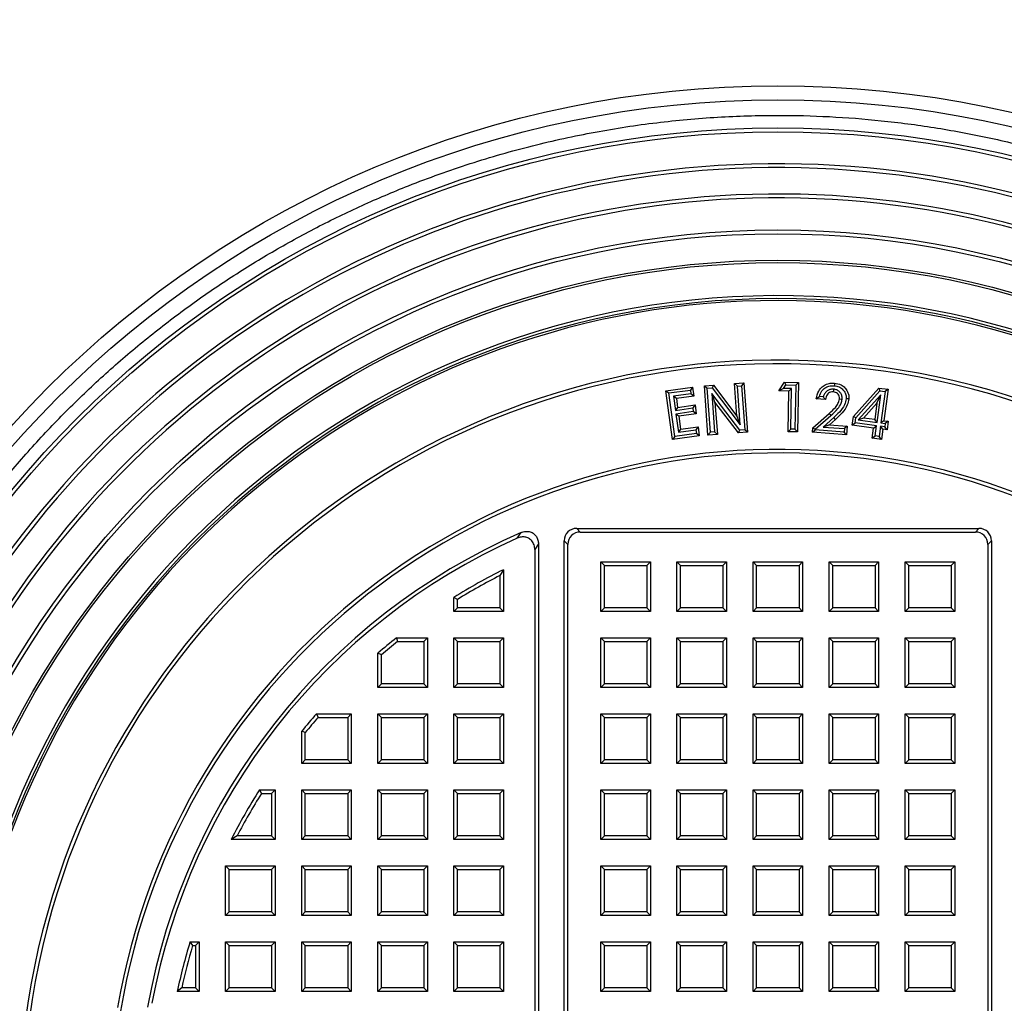
# Model space of a CAD drawing. Units: millimetres. Extents: x 55 to 6205, y 92 to 4397.
# Drawn here: x 1273 to 1571, y 3399 to 3697 of the extents above; entities that cross this region are included whole.
import ezdxf

# ---------------------------------------------------------------- set-up
doc = ezdxf.new("R2010")
doc.units = ezdxf.units.MM

msp = doc.modelspace()

# ---------------------------------------------------------------- linework, layer by layer
at = {"color": 7, "linetype": 'Continuous', "lineweight": 25}
for p, q in [((1468.382, 3584.364), (1476.45, 3585.47)), ((1476.45, 3585.47), (1475.763, 3584.564)), ((1476.45, 3585.47), (1476.829, 3582.714)), ((1479.995, 3585.856), (1482.714, 3586.055)), ((1479.995, 3585.856), (1480.855, 3585.113)), ((1481.091, 3570.937), (1479.995, 3585.856)), ((1482.714, 3586.055), (1482.338, 3585.221)), ((1482.714, 3586.055), (1489.835, 3576.71)), ((1489.114, 3586.526), (1491.954, 3586.734)), ((1489.835, 3576.71), (1489.114, 3586.526)), ((1489.114, 3586.526), (1489.975, 3585.783)), ((1489.975, 3585.783), (1491.211, 3585.873)), ((1490.835, 3574.071), (1489.975, 3585.783)), ((1491.954, 3586.734), (1491.211, 3585.873)), ((1491.211, 3585.873), (1492.19, 3572.557)), ((1491.954, 3586.734), (1493.051, 3571.815)), ((1502.497, 3584.279), (1504.189, 3586.915)), ((1503.95, 3585.055), (1504.622, 3586.102)), ((1504.189, 3586.915), (1504.622, 3586.102)), ((1504.189, 3586.915), (1508.44, 3586.833)), ((1504.622, 3586.102), (1507.621, 3586.045)), ((1507.621, 3586.045), (1507.367, 3572.734)), ((1508.44, 3586.833), (1507.621, 3586.045)), ((1508.44, 3586.833), (1508.155, 3571.915)), ((1468.382, 3584.364), (1469.288, 3583.677)), ((1470.408, 3569.583), (1468.382, 3584.364)), ((1469.288, 3583.677), (1475.763, 3584.564)), ((1471.095, 3570.489), (1469.288, 3583.677)), ((1475.923, 3583.402), (1470.651, 3582.681)), ((1471.555, 3581.993), (1470.651, 3582.681)), ((1470.651, 3582.681), (1471.231, 3578.416)), ((1476.829, 3582.714), (1471.555, 3581.993)), ((1475.763, 3584.564), (1475.923, 3583.402)), ((1476.829, 3582.714), (1475.923, 3583.402)), ((1480.855, 3585.113), (1482.338, 3585.221)), ((1481.834, 3571.798), (1480.855, 3585.113)), ((1483.213, 3580.931), (1482.213, 3583.566)), ((1482.213, 3583.566), (1483.07, 3571.888)), ((1490.697, 3572.447), (1482.213, 3583.566)), ((1482.338, 3585.221), (1490.835, 3574.071)), ((1503.95, 3585.055), (1502.497, 3584.279)), ((1505.568, 3584.219), (1502.497, 3584.279)), ((1506.387, 3585.007), (1503.95, 3585.055)), ((1505.333, 3571.969), (1505.568, 3584.219)), ((1505.568, 3584.219), (1506.387, 3585.007)), ((1506.152, 3572.757), (1506.387, 3585.007)), ((1515.962, 3582.517), (1514.795, 3582.607)), ((1525.08, 3576.514), (1532.743, 3585.177)), ((1525.845, 3576.165), (1533.061, 3584.324)), ((1533.334, 3583.085), (1526.544, 3575.51)), ((1532.193, 3580.607), (1533.334, 3583.085)), ((1532.222, 3574.752), (1533.334, 3583.085)), ((1532.743, 3585.177), (1533.061, 3584.324)), ((1532.743, 3585.177), (1535.555, 3584.802)), ((1533.061, 3584.324), (1534.652, 3584.111)), ((1534.652, 3584.111), (1533.381, 3574.599)), ((1535.555, 3584.802), (1534.284, 3575.288)), ((1535.555, 3584.802), (1534.652, 3584.111)), ((1471.555, 3581.993), (1471.919, 3579.322)), ((1471.919, 3579.322), (1477.192, 3580.043)), ((1477.192, 3580.043), (1476.506, 3579.138)), ((1477.192, 3580.043), (1477.565, 3577.342)), ((1483.213, 3580.931), (1483.931, 3571.145)), ((1490.322, 3571.613), (1483.213, 3580.931)), ((1516.613, 3581.66), (1513.845, 3581.874)), ((1520.873, 3581.874), (1521.675, 3581.806)), ((1528.157, 3576.106), (1532.193, 3580.607)), ((1532.193, 3580.607), (1531.532, 3575.655)), ((1471.919, 3579.322), (1471.231, 3578.416)), ((1471.231, 3578.416), (1476.506, 3579.138)), ((1476.659, 3578.029), (1471.386, 3577.308)), ((1471.386, 3577.308), (1472.136, 3571.827)), ((1472.292, 3576.621), (1471.386, 3577.308)), ((1477.565, 3577.342), (1472.292, 3576.621)), ((1472.292, 3576.621), (1472.823, 3572.732)), ((1476.506, 3579.138), (1476.659, 3578.029)), ((1477.565, 3577.342), (1476.659, 3578.029)), ((1489.835, 3576.71), (1490.835, 3574.071)), ((1512.766, 3573.154), (1517.739, 3577.502)), ((1513.542, 3572.764), (1518.268, 3576.896)), ((1519.151, 3576.265), (1515.953, 3573.376)), ((1517.881, 3574.034), (1515.953, 3573.376)), ((1519.689, 3575.669), (1517.881, 3574.034)), ((1517.881, 3574.034), (1523.196, 3573.625)), ((1519.689, 3575.669), (1519.151, 3576.265)), ((1523.196, 3573.625), (1522.333, 3572.886)), ((1523.196, 3573.625), (1522.995, 3570.999)), ((1524.735, 3573.912), (1525.08, 3576.514)), ((1524.735, 3573.912), (1525.637, 3574.603)), ((1531.186, 3573.053), (1524.735, 3573.912)), ((1525.845, 3576.165), (1525.08, 3576.514)), ((1525.637, 3574.603), (1525.845, 3576.165)), ((1532.089, 3573.743), (1525.637, 3574.603)), ((1528.157, 3576.106), (1526.544, 3575.51)), ((1526.544, 3575.51), (1532.222, 3574.752)), ((1531.532, 3575.655), (1528.157, 3576.106)), ((1531.186, 3573.053), (1532.089, 3573.743)), ((1532.222, 3574.752), (1531.532, 3575.655)), ((1531.684, 3570.709), (1532.089, 3573.743)), ((1533.248, 3573.59), (1532.843, 3570.554)), ((1534.564, 3573.413), (1533.248, 3573.59)), ((1533.938, 3572.686), (1533.248, 3573.59)), ((1534.284, 3575.288), (1533.381, 3574.599)), ((1533.381, 3574.599), (1534.698, 3574.422)), ((1534.284, 3575.288), (1535.6, 3575.111)), ((1534.698, 3574.422), (1534.564, 3573.413)), ((1535.6, 3575.111), (1534.698, 3574.422)), ((1535.6, 3575.111), (1535.255, 3572.509)), ((1478.475, 3570.689), (1470.408, 3569.583)), ((1477.57, 3571.376), (1471.095, 3570.489)), ((1472.823, 3572.732), (1472.136, 3571.827)), ((1472.136, 3571.827), (1477.409, 3572.548)), ((1472.823, 3572.732), (1478.097, 3573.453)), ((1478.097, 3573.453), (1477.409, 3572.548)), ((1477.409, 3572.548), (1477.57, 3571.376)), ((1478.475, 3570.689), (1477.57, 3571.376)), ((1478.097, 3573.453), (1478.475, 3570.689)), ((1481.834, 3571.798), (1481.091, 3570.937)), ((1483.931, 3571.145), (1481.091, 3570.937)), ((1483.07, 3571.888), (1481.834, 3571.798)), ((1483.931, 3571.145), (1483.07, 3571.888)), ((1490.322, 3571.613), (1490.697, 3572.447)), ((1493.051, 3571.815), (1490.322, 3571.613)), ((1492.19, 3572.557), (1490.697, 3572.447)), ((1493.051, 3571.815), (1492.19, 3572.557)), ((1505.333, 3571.969), (1506.152, 3572.757)), ((1508.155, 3571.915), (1505.333, 3571.969)), ((1507.367, 3572.734), (1506.152, 3572.757)), ((1508.155, 3571.915), (1507.367, 3572.734)), ((1512.661, 3571.795), (1512.766, 3573.154)), ((1512.661, 3571.795), (1513.525, 3572.535)), ((1522.995, 3570.999), (1512.661, 3571.795)), ((1512.766, 3573.154), (1513.542, 3572.764)), ((1513.525, 3572.535), (1513.542, 3572.764)), ((1522.255, 3571.862), (1513.525, 3572.535)), ((1515.953, 3573.376), (1522.333, 3572.886)), ((1522.333, 3572.886), (1522.255, 3571.862)), ((1522.995, 3570.999), (1522.255, 3571.862)), ((1530.78, 3570.018), (1531.186, 3573.053)), ((1530.78, 3570.018), (1531.684, 3570.709)), ((1532.843, 3570.554), (1531.684, 3570.709)), ((1533.938, 3572.686), (1533.533, 3569.651)), ((1535.255, 3572.509), (1533.938, 3572.686)), ((1535.255, 3572.509), (1534.564, 3573.413)), ((1471.095, 3570.489), (1470.408, 3569.583)), ((1533.533, 3569.651), (1530.78, 3570.018)), ((1533.533, 3569.651), (1532.843, 3570.554)), ((1423.419, 3539.753), (1424.541, 3541.445)), ((1441.383, 3542.711), (1563.049, 3542.711)), ((1441.383, 3542.711), (1442.475, 3541.619)), ((1442.475, 3541.619), (1561.957, 3541.619)), ((1561.957, 3541.619), (1563.049, 3542.711)), ((1429.808, 3538.002), (1428.716, 3536.323)), ((1429.808, 3538.002), (1429.808, 3190.236)), ((1437.624, 3189.286), (1437.624, 3538.952)), ((1438.716, 3537.86), (1437.624, 3538.952)), ((1438.716, 3190.378), (1438.716, 3537.86)), ((1566.808, 3538.952), (1565.716, 3537.86)), ((1565.716, 3537.86), (1565.716, 3190.378)), ((1566.808, 3538.952), (1566.808, 3189.286)), ((1428.716, 3536.323), (1428.716, 3191.915)), ((1448.716, 3532.619), (1449.808, 3531.527)), ((1448.716, 3532.619), (1463.716, 3532.619)), ((1448.716, 3517.619), (1448.716, 3532.619)), ((1463.716, 3532.619), (1462.624, 3531.527)), ((1463.716, 3532.619), (1463.716, 3517.619)), ((1471.716, 3517.619), (1471.716, 3532.619)), ((1471.716, 3532.619), (1472.808, 3531.527)), ((1471.716, 3532.619), (1486.716, 3532.619)), ((1486.716, 3532.619), (1485.624, 3531.527)), ((1486.716, 3532.619), (1486.716, 3517.619)), ((1494.716, 3517.619), (1494.716, 3532.619)), ((1494.716, 3532.619), (1495.808, 3531.527)), ((1494.716, 3532.619), (1509.716, 3532.619)), ((1509.716, 3532.619), (1508.624, 3531.527)), ((1509.716, 3532.619), (1509.716, 3517.619)), ((1517.716, 3517.619), (1517.716, 3532.619)), ((1518.808, 3531.527), (1517.716, 3532.619)), ((1517.716, 3532.619), (1532.716, 3532.619)), ((1532.716, 3532.619), (1531.624, 3531.527)), ((1532.716, 3532.619), (1532.716, 3517.619)), ((1540.716, 3517.619), (1540.716, 3532.619)), ((1541.808, 3531.527), (1540.716, 3532.619)), ((1540.716, 3532.619), (1555.716, 3532.619)), ((1555.716, 3532.619), (1554.624, 3531.527)), ((1555.716, 3532.619), (1555.716, 3517.619)), ((1419.216, 3530.22), (1418.124, 3528.444)), ((1419.216, 3530.22), (1419.216, 3517.619)), ((1449.808, 3518.711), (1449.808, 3531.527)), ((1449.808, 3531.527), (1462.624, 3531.527)), ((1462.624, 3531.527), (1462.624, 3518.711)), ((1472.808, 3518.711), (1472.808, 3531.527)), ((1472.808, 3531.527), (1485.624, 3531.527)), ((1485.624, 3531.527), (1485.624, 3518.711)), ((1495.808, 3518.711), (1495.808, 3531.527)), ((1495.808, 3531.527), (1508.624, 3531.527)), ((1508.624, 3531.527), (1508.624, 3518.711)), ((1518.808, 3518.711), (1518.808, 3531.527)), ((1518.808, 3531.527), (1531.624, 3531.527)), ((1531.624, 3531.527), (1531.624, 3518.711)), ((1541.808, 3518.711), (1541.808, 3531.527)), ((1541.808, 3531.527), (1554.624, 3531.527)), ((1554.624, 3531.527), (1554.624, 3518.711)), ((1418.124, 3528.444), (1418.124, 3518.711)), ((1404.216, 3517.619), (1404.216, 3521.835)), ((1405.308, 3521.227), (1404.216, 3521.835)), ((1405.308, 3518.711), (1405.308, 3521.227)), ((1404.216, 3517.619), (1405.308, 3518.711)), ((1419.216, 3517.619), (1404.216, 3517.619)), ((1418.124, 3518.711), (1405.308, 3518.711)), ((1419.216, 3517.619), (1418.124, 3518.711)), ((1449.808, 3518.711), (1448.716, 3517.619)), ((1463.716, 3517.619), (1448.716, 3517.619)), ((1462.624, 3518.711), (1449.808, 3518.711)), ((1463.716, 3517.619), (1462.624, 3518.711)), ((1472.808, 3518.711), (1471.716, 3517.619)), ((1486.716, 3517.619), (1471.716, 3517.619)), ((1485.624, 3518.711), (1472.808, 3518.711)), ((1486.716, 3517.619), (1485.624, 3518.711)), ((1495.808, 3518.711), (1494.716, 3517.619)), ((1509.716, 3517.619), (1494.716, 3517.619)), ((1508.624, 3518.711), (1495.808, 3518.711)), ((1509.716, 3517.619), (1508.624, 3518.711)), ((1517.716, 3517.619), (1518.808, 3518.711)), ((1532.716, 3517.619), (1517.716, 3517.619)), ((1531.624, 3518.711), (1518.808, 3518.711)), ((1532.716, 3517.619), (1531.624, 3518.711)), ((1540.716, 3517.619), (1541.808, 3518.711)), ((1555.716, 3517.619), (1540.716, 3517.619)), ((1554.624, 3518.711), (1541.808, 3518.711)), ((1555.716, 3517.619), (1554.624, 3518.711)), ((1386.855, 3509.619), (1387.236, 3508.527)), ((1386.855, 3509.619), (1396.216, 3509.619)), ((1387.236, 3508.527), (1395.124, 3508.527)), ((1396.216, 3509.619), (1395.124, 3508.527)), ((1395.124, 3508.527), (1395.124, 3495.711)), ((1396.216, 3509.619), (1396.216, 3494.619)), ((1404.216, 3509.619), (1405.308, 3508.527)), ((1404.216, 3509.619), (1419.216, 3509.619)), ((1404.216, 3494.619), (1404.216, 3509.619)), ((1405.308, 3508.527), (1418.124, 3508.527)), ((1405.308, 3495.711), (1405.308, 3508.527)), ((1419.216, 3509.619), (1418.124, 3508.527)), ((1418.124, 3508.527), (1418.124, 3495.711)), ((1419.216, 3509.619), (1419.216, 3494.619)), ((1448.716, 3509.619), (1449.808, 3508.527)), ((1448.716, 3509.619), (1463.716, 3509.619)), ((1448.716, 3494.619), (1448.716, 3509.619)), ((1449.808, 3495.711), (1449.808, 3508.527)), ((1449.808, 3508.527), (1462.624, 3508.527)), ((1463.716, 3509.619), (1462.624, 3508.527)), ((1462.624, 3508.527), (1462.624, 3495.711)), ((1463.716, 3509.619), (1463.716, 3494.619)), ((1471.716, 3509.619), (1472.808, 3508.527)), ((1471.716, 3509.619), (1486.716, 3509.619)), ((1471.716, 3494.619), (1471.716, 3509.619)), ((1472.808, 3508.527), (1485.624, 3508.527)), ((1472.808, 3495.711), (1472.808, 3508.527)), ((1486.716, 3509.619), (1485.624, 3508.527)), ((1485.624, 3508.527), (1485.624, 3495.711)), ((1486.716, 3509.619), (1486.716, 3494.619)), ((1494.716, 3494.619), (1494.716, 3509.619)), ((1494.716, 3509.619), (1495.808, 3508.527)), ((1494.716, 3509.619), (1509.716, 3509.619)), ((1495.808, 3495.711), (1495.808, 3508.527)), ((1495.808, 3508.527), (1508.624, 3508.527)), ((1509.716, 3509.619), (1508.624, 3508.527)), ((1508.624, 3508.527), (1508.624, 3495.711)), ((1509.716, 3509.619), (1509.716, 3494.619)), ((1517.716, 3494.619), (1517.716, 3509.619)), ((1518.808, 3508.527), (1517.716, 3509.619)), ((1517.716, 3509.619), (1532.716, 3509.619)), ((1518.808, 3495.711), (1518.808, 3508.527)), ((1518.808, 3508.527), (1531.624, 3508.527)), ((1532.716, 3509.619), (1531.624, 3508.527)), ((1531.624, 3508.527), (1531.624, 3495.711)), ((1532.716, 3509.619), (1532.716, 3494.619)), ((1540.716, 3494.619), (1540.716, 3509.619)), ((1541.808, 3508.527), (1540.716, 3509.619)), ((1540.716, 3509.619), (1555.716, 3509.619)), ((1541.808, 3495.711), (1541.808, 3508.527)), ((1541.808, 3508.527), (1554.624, 3508.527)), ((1555.716, 3509.619), (1554.624, 3508.527)), ((1554.624, 3508.527), (1554.624, 3495.711)), ((1555.716, 3509.619), (1555.716, 3494.619)), ((1381.216, 3494.619), (1381.216, 3504.965)), ((1382.308, 3504.462), (1381.216, 3504.965)), ((1382.308, 3495.711), (1382.308, 3504.462)), ((1381.216, 3494.619), (1382.308, 3495.711)), ((1396.216, 3494.619), (1381.216, 3494.619)), ((1395.124, 3495.711), (1382.308, 3495.711)), ((1396.216, 3494.619), (1395.124, 3495.711)), ((1405.308, 3495.711), (1404.216, 3494.619)), ((1419.216, 3494.619), (1404.216, 3494.619)), ((1418.124, 3495.711), (1405.308, 3495.711)), ((1419.216, 3494.619), (1418.124, 3495.711)), ((1449.808, 3495.711), (1448.716, 3494.619)), ((1463.716, 3494.619), (1448.716, 3494.619)), ((1462.624, 3495.711), (1449.808, 3495.711)), ((1463.716, 3494.619), (1462.624, 3495.711)), ((1472.808, 3495.711), (1471.716, 3494.619)), ((1486.716, 3494.619), (1471.716, 3494.619)), ((1485.624, 3495.711), (1472.808, 3495.711)), ((1486.716, 3494.619), (1485.624, 3495.711)), ((1495.808, 3495.711), (1494.716, 3494.619)), ((1509.716, 3494.619), (1494.716, 3494.619)), ((1508.624, 3495.711), (1495.808, 3495.711)), ((1509.716, 3494.619), (1508.624, 3495.711)), ((1517.716, 3494.619), (1518.808, 3495.711)), ((1532.716, 3494.619), (1517.716, 3494.619)), ((1531.624, 3495.711), (1518.808, 3495.711)), ((1532.716, 3494.619), (1531.624, 3495.711)), ((1540.716, 3494.619), (1541.808, 3495.711)), ((1555.716, 3494.619), (1540.716, 3494.619)), ((1554.624, 3495.711), (1541.808, 3495.711)), ((1555.716, 3494.619), (1554.624, 3495.711)), ((1362.673, 3486.619), (1363.168, 3485.527)), ((1362.673, 3486.619), (1373.216, 3486.619)), ((1363.168, 3485.527), (1372.124, 3485.527)), ((1373.216, 3486.619), (1372.124, 3485.527)), ((1372.124, 3485.527), (1372.124, 3472.711)), ((1373.216, 3486.619), (1373.216, 3471.619)), ((1381.216, 3486.619), (1382.308, 3485.527)), ((1381.216, 3486.619), (1396.216, 3486.619)), ((1381.216, 3471.619), (1381.216, 3486.619)), ((1382.308, 3485.527), (1395.124, 3485.527)), ((1382.308, 3472.711), (1382.308, 3485.527)), ((1396.216, 3486.619), (1395.124, 3485.527)), ((1395.124, 3485.527), (1395.124, 3472.711)), ((1396.216, 3486.619), (1396.216, 3471.619)), ((1404.216, 3486.619), (1405.308, 3485.527)), ((1404.216, 3486.619), (1419.216, 3486.619)), ((1404.216, 3471.619), (1404.216, 3486.619)), ((1405.308, 3485.527), (1418.124, 3485.527)), ((1405.308, 3472.711), (1405.308, 3485.527)), ((1419.216, 3486.619), (1418.124, 3485.527)), ((1418.124, 3485.527), (1418.124, 3472.711)), ((1419.216, 3486.619), (1419.216, 3471.619)), ((1448.716, 3471.619), (1448.716, 3486.619)), ((1448.716, 3486.619), (1449.808, 3485.527)), ((1448.716, 3486.619), (1463.716, 3486.619)), ((1449.808, 3472.711), (1449.808, 3485.527)), ((1449.808, 3485.527), (1462.624, 3485.527)), ((1463.716, 3486.619), (1462.624, 3485.527)), ((1462.624, 3485.527), (1462.624, 3472.711)), ((1463.716, 3486.619), (1463.716, 3471.619)), ((1471.716, 3486.619), (1472.808, 3485.527)), ((1471.716, 3486.619), (1486.716, 3486.619)), ((1471.716, 3471.619), (1471.716, 3486.619)), ((1472.808, 3485.527), (1485.624, 3485.527)), ((1472.808, 3472.711), (1472.808, 3485.527)), ((1486.716, 3486.619), (1485.624, 3485.527)), ((1485.624, 3485.527), (1485.624, 3472.711)), ((1486.716, 3486.619), (1486.716, 3471.619)), ((1494.716, 3471.619), (1494.716, 3486.619)), ((1494.716, 3486.619), (1495.808, 3485.527)), ((1494.716, 3486.619), (1509.716, 3486.619)), ((1495.808, 3472.711), (1495.808, 3485.527)), ((1495.808, 3485.527), (1508.624, 3485.527)), ((1509.716, 3486.619), (1508.624, 3485.527)), ((1508.624, 3485.527), (1508.624, 3472.711)), ((1509.716, 3486.619), (1509.716, 3471.619)), ((1517.716, 3471.619), (1517.716, 3486.619)), ((1518.808, 3485.527), (1517.716, 3486.619)), ((1517.716, 3486.619), (1532.716, 3486.619)), ((1518.808, 3472.711), (1518.808, 3485.527)), ((1518.808, 3485.527), (1531.624, 3485.527)), ((1532.716, 3486.619), (1531.624, 3485.527)), ((1531.624, 3485.527), (1531.624, 3472.711)), ((1532.716, 3486.619), (1532.716, 3471.619)), ((1540.716, 3471.619), (1540.716, 3486.619)), ((1541.808, 3485.527), (1540.716, 3486.619)), ((1540.716, 3486.619), (1555.716, 3486.619)), ((1541.808, 3472.711), (1541.808, 3485.527)), ((1541.808, 3485.527), (1554.624, 3485.527)), ((1555.716, 3486.619), (1554.624, 3485.527)), ((1554.624, 3485.527), (1554.624, 3472.711)), ((1555.716, 3486.619), (1555.716, 3471.619)), ((1358.216, 3471.619), (1358.216, 3481.347)), ((1359.308, 3480.958), (1358.216, 3481.347)), ((1359.308, 3472.711), (1359.308, 3480.958)), ((1358.216, 3471.619), (1359.308, 3472.711)), ((1372.124, 3472.711), (1359.308, 3472.711)), ((1373.216, 3471.619), (1372.124, 3472.711)), ((1382.308, 3472.711), (1381.216, 3471.619)), ((1395.124, 3472.711), (1382.308, 3472.711)), ((1396.216, 3471.619), (1395.124, 3472.711)), ((1405.308, 3472.711), (1404.216, 3471.619)), ((1418.124, 3472.711), (1405.308, 3472.711)), ((1419.216, 3471.619), (1418.124, 3472.711)), ((1449.808, 3472.711), (1448.716, 3471.619)), ((1462.624, 3472.711), (1449.808, 3472.711)), ((1463.716, 3471.619), (1462.624, 3472.711)), ((1472.808, 3472.711), (1471.716, 3471.619)), ((1485.624, 3472.711), (1472.808, 3472.711)), ((1486.716, 3471.619), (1485.624, 3472.711)), ((1495.808, 3472.711), (1494.716, 3471.619)), ((1508.624, 3472.711), (1495.808, 3472.711)), ((1509.716, 3471.619), (1508.624, 3472.711)), ((1517.716, 3471.619), (1518.808, 3472.711)), ((1531.624, 3472.711), (1518.808, 3472.711)), ((1532.716, 3471.619), (1531.624, 3472.711)), ((1540.716, 3471.619), (1541.808, 3472.711)), ((1554.624, 3472.711), (1541.808, 3472.711)), ((1555.716, 3471.619), (1554.624, 3472.711)), ((1373.216, 3471.619), (1358.216, 3471.619)), ((1396.216, 3471.619), (1381.216, 3471.619)), ((1419.216, 3471.619), (1404.216, 3471.619)), ((1463.716, 3471.619), (1448.716, 3471.619)), ((1486.716, 3471.619), (1471.716, 3471.619)), ((1509.716, 3471.619), (1494.716, 3471.619)), ((1532.716, 3471.619), (1517.716, 3471.619)), ((1555.716, 3471.619), (1540.716, 3471.619)), ((1345.441, 3463.619), (1346.043, 3462.527)), ((1345.441, 3463.619), (1350.216, 3463.619)), ((1350.216, 3463.619), (1349.124, 3462.527)), ((1350.216, 3463.619), (1350.216, 3448.619)), ((1358.216, 3448.619), (1358.216, 3463.619)), ((1358.216, 3463.619), (1359.308, 3462.527)), ((1358.216, 3463.619), (1373.216, 3463.619)), ((1373.216, 3463.619), (1372.124, 3462.527)), ((1373.216, 3463.619), (1373.216, 3448.619)), ((1381.216, 3448.619), (1381.216, 3463.619)), ((1381.216, 3463.619), (1382.308, 3462.527)), ((1381.216, 3463.619), (1396.216, 3463.619)), ((1396.216, 3463.619), (1395.124, 3462.527)), ((1396.216, 3463.619), (1396.216, 3448.619)), ((1404.216, 3448.619), (1404.216, 3463.619)), ((1404.216, 3463.619), (1405.308, 3462.527)), ((1404.216, 3463.619), (1419.216, 3463.619)), ((1419.216, 3463.619), (1418.124, 3462.527)), ((1419.216, 3463.619), (1419.216, 3448.619)), ((1448.716, 3463.619), (1449.808, 3462.527)), ((1448.716, 3463.619), (1463.716, 3463.619)), ((1448.716, 3448.619), (1448.716, 3463.619)), ((1463.716, 3463.619), (1462.624, 3462.527)), ((1463.716, 3463.619), (1463.716, 3448.619)), ((1471.716, 3463.619), (1472.808, 3462.527)), ((1471.716, 3463.619), (1486.716, 3463.619)), ((1471.716, 3448.619), (1471.716, 3463.619)), ((1486.716, 3463.619), (1485.624, 3462.527)), ((1486.716, 3463.619), (1486.716, 3448.619)), ((1494.716, 3448.619), (1494.716, 3463.619)), ((1494.716, 3463.619), (1495.808, 3462.527)), ((1494.716, 3463.619), (1509.716, 3463.619)), ((1509.716, 3463.619), (1508.624, 3462.527)), ((1509.716, 3463.619), (1509.716, 3448.619)), ((1517.716, 3448.619), (1517.716, 3463.619)), ((1518.808, 3462.527), (1517.716, 3463.619)), ((1517.716, 3463.619), (1532.716, 3463.619)), ((1532.716, 3463.619), (1531.624, 3462.527)), ((1532.716, 3463.619), (1532.716, 3448.619)), ((1541.808, 3462.527), (1540.716, 3463.619)), ((1540.716, 3463.619), (1555.716, 3463.619)), ((1540.716, 3448.619), (1540.716, 3463.619)), ((1555.716, 3463.619), (1554.624, 3462.527)), ((1555.716, 3463.619), (1555.716, 3448.619)), ((1346.043, 3462.527), (1349.124, 3462.527)), ((1349.124, 3462.527), (1349.124, 3449.711)), ((1359.308, 3449.711), (1359.308, 3462.527)), ((1359.308, 3462.527), (1372.124, 3462.527)), ((1372.124, 3462.527), (1372.124, 3449.711)), ((1382.308, 3449.711), (1382.308, 3462.527)), ((1382.308, 3462.527), (1395.124, 3462.527)), ((1395.124, 3462.527), (1395.124, 3449.711)), ((1405.308, 3449.711), (1405.308, 3462.527)), ((1405.308, 3462.527), (1418.124, 3462.527)), ((1418.124, 3462.527), (1418.124, 3449.711)), ((1449.808, 3462.527), (1462.624, 3462.527)), ((1449.808, 3449.711), (1449.808, 3462.527)), ((1462.624, 3462.527), (1462.624, 3449.711)), ((1472.808, 3462.527), (1485.624, 3462.527)), ((1472.808, 3449.711), (1472.808, 3462.527)), ((1485.624, 3462.527), (1485.624, 3449.711)), ((1495.808, 3449.711), (1495.808, 3462.527)), ((1495.808, 3462.527), (1508.624, 3462.527)), ((1508.624, 3462.527), (1508.624, 3449.711)), ((1518.808, 3449.711), (1518.808, 3462.527)), ((1518.808, 3462.527), (1531.624, 3462.527)), ((1531.624, 3462.527), (1531.624, 3449.711)), ((1541.808, 3462.527), (1554.624, 3462.527)), ((1541.808, 3449.711), (1541.808, 3462.527)), ((1554.624, 3462.527), (1554.624, 3449.711)), ((1338.667, 3449.711), (1336.873, 3448.619)), ((1350.216, 3448.619), (1336.873, 3448.619)), ((1349.124, 3449.711), (1338.667, 3449.711)), ((1350.216, 3448.619), (1349.124, 3449.711)), ((1359.308, 3449.711), (1358.216, 3448.619)), ((1373.216, 3448.619), (1358.216, 3448.619)), ((1372.124, 3449.711), (1359.308, 3449.711)), ((1373.216, 3448.619), (1372.124, 3449.711)), ((1382.308, 3449.711), (1381.216, 3448.619)), ((1396.216, 3448.619), (1381.216, 3448.619)), ((1395.124, 3449.711), (1382.308, 3449.711)), ((1396.216, 3448.619), (1395.124, 3449.711)), ((1405.308, 3449.711), (1404.216, 3448.619)), ((1419.216, 3448.619), (1404.216, 3448.619)), ((1418.124, 3449.711), (1405.308, 3449.711)), ((1419.216, 3448.619), (1418.124, 3449.711)), ((1449.808, 3449.711), (1448.716, 3448.619)), ((1463.716, 3448.619), (1448.716, 3448.619)), ((1462.624, 3449.711), (1449.808, 3449.711)), ((1463.716, 3448.619), (1462.624, 3449.711)), ((1472.808, 3449.711), (1471.716, 3448.619)), ((1486.716, 3448.619), (1471.716, 3448.619)), ((1485.624, 3449.711), (1472.808, 3449.711)), ((1486.716, 3448.619), (1485.624, 3449.711)), ((1495.808, 3449.711), (1494.716, 3448.619)), ((1509.716, 3448.619), (1494.716, 3448.619)), ((1508.624, 3449.711), (1495.808, 3449.711)), ((1509.716, 3448.619), (1508.624, 3449.711)), ((1517.716, 3448.619), (1518.808, 3449.711)), ((1532.716, 3448.619), (1517.716, 3448.619)), ((1531.624, 3449.711), (1518.808, 3449.711)), ((1532.716, 3448.619), (1531.624, 3449.711)), ((1540.716, 3448.619), (1541.808, 3449.711)), ((1555.716, 3448.619), (1540.716, 3448.619)), ((1554.624, 3449.711), (1541.808, 3449.711)), ((1555.716, 3448.619), (1554.624, 3449.711)), ((1335.216, 3440.619), (1336.308, 3439.527)), ((1335.216, 3440.619), (1350.216, 3440.619)), ((1335.216, 3425.619), (1335.216, 3440.619)), ((1350.216, 3440.619), (1349.124, 3439.527)), ((1350.216, 3440.619), (1350.216, 3425.619)), ((1358.216, 3440.619), (1359.308, 3439.527)), ((1358.216, 3440.619), (1373.216, 3440.619)), ((1358.216, 3425.619), (1358.216, 3440.619)), ((1373.216, 3440.619), (1372.124, 3439.527)), ((1373.216, 3440.619), (1373.216, 3425.619)), ((1381.216, 3440.619), (1382.308, 3439.527)), ((1381.216, 3440.619), (1396.216, 3440.619)), ((1381.216, 3425.619), (1381.216, 3440.619)), ((1396.216, 3440.619), (1395.124, 3439.527)), ((1396.216, 3440.619), (1396.216, 3425.619)), ((1404.216, 3425.619), (1404.216, 3440.619)), ((1404.216, 3440.619), (1405.308, 3439.527)), ((1404.216, 3440.619), (1419.216, 3440.619)), ((1419.216, 3440.619), (1418.124, 3439.527)), ((1419.216, 3440.619), (1419.216, 3425.619)), ((1448.716, 3425.619), (1448.716, 3440.619)), ((1448.716, 3440.619), (1449.808, 3439.527)), ((1448.716, 3440.619), (1463.716, 3440.619)), ((1463.716, 3440.619), (1462.624, 3439.527)), ((1463.716, 3440.619), (1463.716, 3425.619)), ((1471.716, 3440.619), (1472.808, 3439.527)), ((1471.716, 3440.619), (1486.716, 3440.619)), ((1471.716, 3425.619), (1471.716, 3440.619)), ((1486.716, 3440.619), (1485.624, 3439.527)), ((1486.716, 3440.619), (1486.716, 3425.619)), ((1494.716, 3440.619), (1495.808, 3439.527)), ((1494.716, 3440.619), (1509.716, 3440.619)), ((1494.716, 3425.619), (1494.716, 3440.619)), ((1509.716, 3440.619), (1508.624, 3439.527)), ((1509.716, 3440.619), (1509.716, 3425.619)), ((1518.808, 3439.527), (1517.716, 3440.619)), ((1517.716, 3440.619), (1532.716, 3440.619)), ((1517.716, 3425.619), (1517.716, 3440.619)), ((1532.716, 3440.619), (1531.624, 3439.527)), ((1532.716, 3440.619), (1532.716, 3425.619)), ((1540.716, 3425.619), (1540.716, 3440.619)), ((1541.808, 3439.527), (1540.716, 3440.619)), ((1540.716, 3440.619), (1555.716, 3440.619)), ((1555.716, 3440.619), (1554.624, 3439.527)), ((1555.716, 3440.619), (1555.716, 3425.619)), ((1336.308, 3439.527), (1349.124, 3439.527)), ((1336.308, 3426.711), (1336.308, 3439.527)), ((1349.124, 3439.527), (1349.124, 3426.711)), ((1359.308, 3439.527), (1372.124, 3439.527)), ((1359.308, 3426.711), (1359.308, 3439.527)), ((1372.124, 3439.527), (1372.124, 3426.711)), ((1382.308, 3439.527), (1395.124, 3439.527)), ((1382.308, 3426.711), (1382.308, 3439.527)), ((1395.124, 3439.527), (1395.124, 3426.711)), ((1405.308, 3426.711), (1405.308, 3439.527)), ((1405.308, 3439.527), (1418.124, 3439.527)), ((1418.124, 3439.527), (1418.124, 3426.711)), ((1449.808, 3426.711), (1449.808, 3439.527)), ((1449.808, 3439.527), (1462.624, 3439.527)), ((1462.624, 3439.527), (1462.624, 3426.711)), ((1472.808, 3439.527), (1485.624, 3439.527)), ((1472.808, 3426.711), (1472.808, 3439.527)), ((1485.624, 3439.527), (1485.624, 3426.711)), ((1495.808, 3426.711), (1495.808, 3439.527)), ((1495.808, 3439.527), (1508.624, 3439.527)), ((1508.624, 3439.527), (1508.624, 3426.711)), ((1518.808, 3439.527), (1531.624, 3439.527)), ((1518.808, 3426.711), (1518.808, 3439.527)), ((1531.624, 3439.527), (1531.624, 3426.711)), ((1541.808, 3426.711), (1541.808, 3439.527)), ((1541.808, 3439.527), (1554.624, 3439.527)), ((1554.624, 3439.527), (1554.624, 3426.711)), ((1336.308, 3426.711), (1335.216, 3425.619)), ((1350.216, 3425.619), (1335.216, 3425.619)), ((1349.124, 3426.711), (1336.308, 3426.711)), ((1350.216, 3425.619), (1349.124, 3426.711)), ((1359.308, 3426.711), (1358.216, 3425.619)), ((1373.216, 3425.619), (1358.216, 3425.619)), ((1372.124, 3426.711), (1359.308, 3426.711)), ((1373.216, 3425.619), (1372.124, 3426.711)), ((1382.308, 3426.711), (1381.216, 3425.619)), ((1396.216, 3425.619), (1381.216, 3425.619)), ((1395.124, 3426.711), (1382.308, 3426.711)), ((1396.216, 3425.619), (1395.124, 3426.711)), ((1405.308, 3426.711), (1404.216, 3425.619)), ((1419.216, 3425.619), (1404.216, 3425.619)), ((1418.124, 3426.711), (1405.308, 3426.711)), ((1419.216, 3425.619), (1418.124, 3426.711)), ((1449.808, 3426.711), (1448.716, 3425.619)), ((1463.716, 3425.619), (1448.716, 3425.619)), ((1462.624, 3426.711), (1449.808, 3426.711)), ((1463.716, 3425.619), (1462.624, 3426.711)), ((1472.808, 3426.711), (1471.716, 3425.619)), ((1486.716, 3425.619), (1471.716, 3425.619)), ((1485.624, 3426.711), (1472.808, 3426.711)), ((1486.716, 3425.619), (1485.624, 3426.711)), ((1495.808, 3426.711), (1494.716, 3425.619)), ((1509.716, 3425.619), (1494.716, 3425.619)), ((1508.624, 3426.711), (1495.808, 3426.711)), ((1509.716, 3425.619), (1508.624, 3426.711)), ((1517.716, 3425.619), (1518.808, 3426.711)), ((1532.716, 3425.619), (1517.716, 3425.619)), ((1531.624, 3426.711), (1518.808, 3426.711)), ((1532.716, 3425.619), (1531.624, 3426.711)), ((1540.716, 3425.619), (1541.808, 3426.711)), ((1555.716, 3425.619), (1540.716, 3425.619)), ((1554.624, 3426.711), (1541.808, 3426.711)), ((1555.716, 3425.619), (1554.624, 3426.711)), ((1324.406, 3417.619), (1325.22, 3416.527)), ((1324.406, 3417.619), (1327.216, 3417.619)), ((1325.22, 3416.527), (1326.124, 3416.527)), ((1327.216, 3417.619), (1326.124, 3416.527)), ((1326.124, 3416.527), (1326.124, 3403.711)), ((1327.216, 3417.619), (1327.216, 3402.619)), ((1335.216, 3402.619), (1335.216, 3417.619)), ((1335.216, 3417.619), (1336.308, 3416.527)), ((1335.216, 3417.619), (1350.216, 3417.619)), ((1336.308, 3403.711), (1336.308, 3416.527)), ((1336.308, 3416.527), (1349.124, 3416.527)), ((1350.216, 3417.619), (1349.124, 3416.527)), ((1349.124, 3416.527), (1349.124, 3403.711)), ((1350.216, 3417.619), (1350.216, 3402.619)), ((1358.216, 3417.619), (1359.308, 3416.527)), ((1358.216, 3417.619), (1373.216, 3417.619)), ((1358.216, 3402.619), (1358.216, 3417.619)), ((1359.308, 3416.527), (1372.124, 3416.527)), ((1359.308, 3403.711), (1359.308, 3416.527)), ((1373.216, 3417.619), (1372.124, 3416.527)), ((1372.124, 3416.527), (1372.124, 3403.711)), ((1373.216, 3417.619), (1373.216, 3402.619)), ((1381.216, 3402.619), (1381.216, 3417.619)), ((1381.216, 3417.619), (1382.308, 3416.527)), ((1381.216, 3417.619), (1396.216, 3417.619)), ((1382.308, 3403.711), (1382.308, 3416.527)), ((1382.308, 3416.527), (1395.124, 3416.527)), ((1396.216, 3417.619), (1395.124, 3416.527)), ((1395.124, 3416.527), (1395.124, 3403.711)), ((1396.216, 3417.619), (1396.216, 3402.619)), ((1404.216, 3417.619), (1405.308, 3416.527)), ((1404.216, 3417.619), (1419.216, 3417.619)), ((1404.216, 3402.619), (1404.216, 3417.619)), ((1405.308, 3416.527), (1418.124, 3416.527)), ((1405.308, 3403.711), (1405.308, 3416.527)), ((1419.216, 3417.619), (1418.124, 3416.527)), ((1418.124, 3416.527), (1418.124, 3403.711)), ((1419.216, 3417.619), (1419.216, 3402.619)), ((1448.716, 3402.619), (1448.716, 3417.619)), ((1448.716, 3417.619), (1449.808, 3416.527)), ((1448.716, 3417.619), (1463.716, 3417.619)), ((1449.808, 3403.711), (1449.808, 3416.527)), ((1449.808, 3416.527), (1462.624, 3416.527)), ((1463.716, 3417.619), (1462.624, 3416.527)), ((1462.624, 3416.527), (1462.624, 3403.711)), ((1463.716, 3417.619), (1463.716, 3402.619)), ((1471.716, 3417.619), (1472.808, 3416.527)), ((1471.716, 3417.619), (1486.716, 3417.619)), ((1471.716, 3402.619), (1471.716, 3417.619)), ((1472.808, 3416.527), (1485.624, 3416.527)), ((1472.808, 3403.711), (1472.808, 3416.527)), ((1486.716, 3417.619), (1485.624, 3416.527)), ((1485.624, 3416.527), (1485.624, 3403.711)), ((1486.716, 3417.619), (1486.716, 3402.619)), ((1494.716, 3402.619), (1494.716, 3417.619)), ((1494.716, 3417.619), (1495.808, 3416.527)), ((1494.716, 3417.619), (1509.716, 3417.619)), ((1495.808, 3403.711), (1495.808, 3416.527)), ((1495.808, 3416.527), (1508.624, 3416.527)), ((1509.716, 3417.619), (1508.624, 3416.527)), ((1508.624, 3416.527), (1508.624, 3403.711)), ((1509.716, 3417.619), (1509.716, 3402.619)), ((1518.808, 3416.527), (1517.716, 3417.619)), ((1517.716, 3417.619), (1532.716, 3417.619)), ((1517.716, 3402.619), (1517.716, 3417.619)), ((1518.808, 3416.527), (1531.624, 3416.527)), ((1518.808, 3403.711), (1518.808, 3416.527)), ((1532.716, 3417.619), (1531.624, 3416.527)), ((1531.624, 3416.527), (1531.624, 3403.711)), ((1532.716, 3417.619), (1532.716, 3402.619)), ((1541.808, 3416.527), (1540.716, 3417.619)), ((1540.716, 3417.619), (1555.716, 3417.619)), ((1540.716, 3402.619), (1540.716, 3417.619)), ((1541.808, 3403.711), (1541.808, 3416.527)), ((1541.808, 3416.527), (1554.624, 3416.527)), ((1555.716, 3417.619), (1554.624, 3416.527)), ((1554.624, 3416.527), (1554.624, 3403.711)), ((1555.716, 3417.619), (1555.716, 3402.619)), ((1321.92, 3403.711), (1320.567, 3402.619)), ((1327.216, 3402.619), (1320.567, 3402.619)), ((1326.124, 3403.711), (1321.92, 3403.711)), ((1327.216, 3402.619), (1326.124, 3403.711)), ((1336.308, 3403.711), (1335.216, 3402.619)), ((1350.216, 3402.619), (1335.216, 3402.619)), ((1349.124, 3403.711), (1336.308, 3403.711)), ((1350.216, 3402.619), (1349.124, 3403.711)), ((1359.308, 3403.711), (1358.216, 3402.619)), ((1373.216, 3402.619), (1358.216, 3402.619)), ((1372.124, 3403.711), (1359.308, 3403.711)), ((1373.216, 3402.619), (1372.124, 3403.711)), ((1382.308, 3403.711), (1381.216, 3402.619)), ((1396.216, 3402.619), (1381.216, 3402.619)), ((1395.124, 3403.711), (1382.308, 3403.711)), ((1396.216, 3402.619), (1395.124, 3403.711)), ((1405.308, 3403.711), (1404.216, 3402.619)), ((1419.216, 3402.619), (1404.216, 3402.619)), ((1418.124, 3403.711), (1405.308, 3403.711)), ((1419.216, 3402.619), (1418.124, 3403.711)), ((1449.808, 3403.711), (1448.716, 3402.619)), ((1463.716, 3402.619), (1448.716, 3402.619)), ((1462.624, 3403.711), (1449.808, 3403.711)), ((1463.716, 3402.619), (1462.624, 3403.711)), ((1472.808, 3403.711), (1471.716, 3402.619)), ((1486.716, 3402.619), (1471.716, 3402.619)), ((1485.624, 3403.711), (1472.808, 3403.711)), ((1486.716, 3402.619), (1485.624, 3403.711)), ((1495.808, 3403.711), (1494.716, 3402.619)), ((1509.716, 3402.619), (1494.716, 3402.619)), ((1508.624, 3403.711), (1495.808, 3403.711)), ((1509.716, 3402.619), (1508.624, 3403.711)), ((1517.716, 3402.619), (1518.808, 3403.711)), ((1532.716, 3402.619), (1517.716, 3402.619)), ((1531.624, 3403.711), (1518.808, 3403.711)), ((1532.716, 3402.619), (1531.624, 3403.711)), ((1540.716, 3402.619), (1541.808, 3403.711)), ((1555.716, 3402.619), (1540.716, 3402.619)), ((1554.624, 3403.711), (1541.808, 3403.711)), ((1555.716, 3402.619), (1554.624, 3403.711))]:
    msp.add_line(p, q, dxfattribs=at)
at = {"color": 7, "linetype": 'Continuous', "lineweight": 25, "flags": 128}
for points in [[(1519.365, 3586.663), (1519.333, 3586.262), (1519.302, 3585.862)], [(1519.041, 3584.821), (1519.008, 3584.42), (1518.974, 3584.019)], [(1523.707, 3581.88), (1523.306, 3581.907), (1522.904, 3581.935)], [(1517.739, 3577.502), (1518.004, 3577.199), (1518.268, 3576.896)]]:
    msp.add_lwpolyline(points, dxfattribs=at)
at = {"color": 7, "linetype": 'Continuous', "lineweight": 25}
for radius in [475, 312.5, 308.238, 299.728, 298.573, 268.883, 267.728, 259.728, 259]:
    msp.add_circle((1502.216, 3364.119), radius, dxfattribs=at)
for radius, start, end in [(288.883, 30, 155.14438), (287.728, 30.14496, 155), (279.728, 30.1491, 155), (278.573, 30, 155.14972), (249, 6.2938, 353.7062), (248.104, 5.91279, 354.08721), (247.5, 200.54733, 159.45267), (229.5, 187.36211, 172.63789), (228.408, 187.67379, 172.32621), (202.5, 189.56091, 170.43909), (201.408, 189.30314, 170.69686), (193.592, 113.65513, 169.93788), (192.5, 114.16319, 169.54217), (185.684, 116.55114, 121.85551), (184.592, 117.1007, 121.66727), (185.684, 128.40953, 130.66577), (184.592, 128.52744, 130.5103), (185.684, 138.7212, 140.85146), (184.592, 138.87448, 140.7311), (185.684, 147.59794, 152.93026), (184.592, 147.78406, 152.37506), (185.684, 163.25431, 168.03339), (184.592, 163.5061, 167.61478)]:
    msp.add_arc((1502.216, 3364.119), radius, start, end, dxfattribs=at)
for centre, major_axis in [((1441.881, 3538.454), (-3.181, 3.181)), ((1442.973, 3537.362), (-3.181, 3.181)), ((1561.459, 3537.362), (3.181, 3.181)), ((1562.551, 3538.454), (3.181, 3.181))]:
    msp.add_ellipse(centre, major_axis=major_axis, ratio=0.8891265, start_param=5.5564103, end_param=7.0099604, dxfattribs=at)
for points, knots in [([(1198.676, 3364.119), (1198.754, 3369.321), (1198.909, 3379.77), (1200.178, 3395.552), (1202.248, 3411.504), (1205.238, 3427.606), (1209.157, 3443.782), (1214.026, 3459.928), (1219.633, 3475.339), (1225.824, 3489.902), (1232.509, 3503.663), (1239.917, 3517.14), (1248.074, 3530.337), (1256.925, 3543.145), (1266.475, 3555.546), (1276.669, 3567.459), (1287.485, 3578.849), (1298.875, 3589.666), (1310.789, 3599.859), (1323.19, 3609.41), (1335.998, 3618.261), (1349.194, 3626.418), (1362.671, 3633.826), (1376.433, 3640.51), (1391.866, 3647.072), (1409.044, 3653.231), (1427.921, 3658.641), (1446.763, 3662.754), (1465.459, 3665.618), (1483.906, 3667.291), (1501.349, 3667.814), (1517.866, 3667.39), (1533.649, 3666.167), (1549.601, 3664.084), (1565.703, 3661.098), (1581.879, 3657.178), (1598.025, 3652.309), (1613.436, 3646.702), (1627.999, 3640.51), (1641.76, 3633.826), (1655.237, 3626.418), (1668.434, 3618.261), (1681.242, 3609.41), (1693.642, 3599.86), (1705.556, 3589.666), (1716.946, 3578.849), (1727.763, 3567.46), (1737.956, 3555.546), (1747.506, 3543.145), (1756.358, 3530.337), (1764.515, 3517.14), (1771.923, 3503.664), (1778.607, 3489.902), (1785.168, 3474.469), (1791.328, 3457.291), (1796.737, 3438.414), (1800.855, 3419.572), (1803.701, 3400.876), (1805.438, 3382.429), (1805.65, 3370.188), (1805.755, 3364.119)], [0, 0, 0, 0, 0.01636527, 0.03287163, 0.04978505, 0.06695757, 0.08437369, 0.10212833, 0.11999018, 0.13594431, 0.15189884, 0.168105, 0.18431163, 0.20069031, 0.2170695, 0.23353577, 0.25000259, 0.2664689, 0.28293572, 0.29931435, 0.31569356, 0.33189969, 0.34810635, 0.36406042, 0.38001497, 0.40085148, 0.42143561, 0.4417566, 0.46149074, 0.48090821, 0.50000003, 0.51636511, 0.53287166, 0.54978508, 0.56695766, 0.58437371, 0.60212842, 0.61999028, 0.6359443, 0.65189887, 0.66810502, 0.68431171, 0.70069036, 0.71706953, 0.73353579, 0.75000268, 0.7664689, 0.78293574, 0.79931438, 0.81569361, 0.83189969, 0.8481064, 0.86406039, 0.88001506, 0.90085151, 0.9214357, 0.9417567, 0.96149071, 0.98090837, 1, 1, 1, 1]), ([(1513.845, 3581.874), (1514.017, 3582.706), (1514.298, 3584.065), (1515.533, 3585.566), (1516.901, 3586.415), (1518.25, 3586.707), (1519.071, 3586.675), (1519.365, 3586.663)], [0, 0, 0, 0, 0.3080127, 0.5025432, 0.6972004, 0.8918584, 1, 1, 1, 1]), ([(1514.795, 3582.607), (1515.001, 3583.2), (1515.353, 3584.211), (1516.469, 3585.257), (1517.667, 3585.805), (1518.652, 3585.895), (1519.19, 3585.867), (1519.302, 3585.862)], [0, 0, 0, 0, 0.3050533, 0.5195666, 0.7341667, 0.9445235, 1, 1, 1, 1]), ([(1519.302, 3585.862), (1519.794, 3585.786), (1520.676, 3585.651), (1521.771, 3584.933), (1522.482, 3583.984), (1522.896, 3582.948), (1522.902, 3582.243), (1522.904, 3581.935)], [0, 0, 0, 0, 0.24994191, 0.44739993, 0.64477848, 0.84479032, 1, 1, 1, 1]), ([(1519.365, 3586.663), (1520.05, 3586.545), (1521.214, 3586.345), (1522.552, 3585.308), (1523.353, 3584.07), (1523.729, 3582.871), (1523.712, 3582.122), (1523.707, 3581.88)], [0, 0, 0, 0, 0.2865064, 0.4869668, 0.6872621, 0.8986105, 1, 1, 1, 1]), ([(1513.845, 3581.874), (1513.998, 3581.997), (1514.303, 3582.243), (1514.631, 3582.485), (1514.795, 3582.607)], [0, 0, 0, 0, 0.4999515, 1, 1, 1, 1]), ([(1519.041, 3584.821), (1518.672, 3584.812), (1517.994, 3584.797), (1517.11, 3584.325), (1516.449, 3583.651), (1516.107, 3583.001), (1515.988, 3582.602), (1515.962, 3582.517)], [0, 0, 0, 0, 0.2626642, 0.4816181, 0.6999072, 0.9358277, 1, 1, 1, 1]), ([(1516.613, 3581.66), (1516.497, 3581.803), (1516.267, 3582.089), (1516.064, 3582.374), (1515.962, 3582.517)], [0, 0, 0, 0, 0.4999566, 1, 1, 1, 1]), ([(1518.974, 3584.019), (1518.695, 3584.012), (1518.197, 3584), (1517.564, 3583.642), (1517.098, 3583.151), (1516.746, 3582.477), (1516.66, 3581.949), (1516.613, 3581.66)], [0, 0, 0, 0, 0.2221064, 0.3965252, 0.5702142, 0.7646336, 1, 1, 1, 1]), ([(1520.873, 3581.874), (1520.867, 3582.163), (1520.855, 3582.671), (1520.484, 3583.305), (1519.998, 3583.742), (1519.461, 3583.96), (1519.11, 3584.003), (1518.974, 3584.019)], [0, 0, 0, 0, 0.26737621, 0.46821913, 0.66864795, 0.87222031, 1, 1, 1, 1]), ([(1521.675, 3581.806), (1521.666, 3582.197), (1521.649, 3582.896), (1521.147, 3583.786), (1520.467, 3584.415), (1519.716, 3584.736), (1519.226, 3584.797), (1519.041, 3584.821)], [0, 0, 0, 0, 0.2593145, 0.463565, 0.6675117, 0.8750172, 1, 1, 1, 1]), ([(1517.739, 3577.502), (1518.39, 3578.083), (1519.384, 3578.971), (1520.518, 3580.448), (1520.752, 3581.386), (1520.873, 3581.874)], [0, 0, 0, 0, 0.4774324, 0.7285772, 1, 1, 1, 1]), ([(1518.268, 3576.896), (1518.99, 3577.54), (1520.186, 3578.607), (1521.377, 3580.324), (1521.589, 3581.38), (1521.675, 3581.806)], [0, 0, 0, 0, 0.4750966, 0.7877563, 1, 1, 1, 1]), ([(1522.904, 3581.935), (1522.764, 3581.314), (1522.424, 3579.805), (1520.944, 3577.938), (1519.719, 3576.795), (1519.151, 3576.265)], [0, 0, 0, 0, 0.2728348, 0.6627865, 1, 1, 1, 1]), ([(1523.707, 3581.88), (1523.582, 3581.259), (1523.265, 3579.688), (1521.742, 3577.587), (1520.365, 3576.3), (1519.689, 3575.669)], [0, 0, 0, 0, 0.2494555, 0.6315464, 1, 1, 1, 1]), ([(1424.541, 3541.445), (1424.991, 3541.598), (1425.892, 3541.904), (1427.292, 3541.76), (1428.44, 3541.165), (1429.235, 3540.271), (1429.722, 3539.19), (1429.779, 3538.403), (1429.808, 3538.002)], [0, 0, 0, 0, 0.18678196, 0.37457206, 0.5394719, 0.68883293, 0.84139435, 1, 1, 1, 1]), ([(1428.716, 3536.323), (1428.675, 3536.798), (1428.594, 3537.75), (1427.899, 3538.977), (1426.892, 3539.79), (1425.754, 3540.156), (1424.559, 3540.166), (1423.807, 3539.894), (1423.419, 3539.753)], [0, 0, 0, 0, 0.1864339, 0.3739114, 0.538006, 0.6863453, 0.8378647, 1, 1, 1, 1])]:
    msp.add_open_spline(points, degree=3, knots=knots, dxfattribs=at)

doc.saveas('drawing.dxf')
